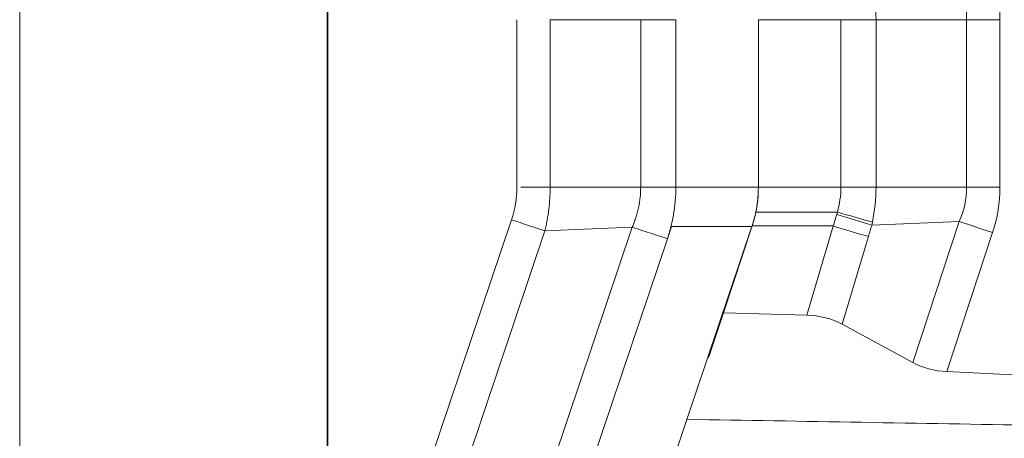
# Model space of a CAD drawing. Units: inches. Extents: x 0.5 to 49.8, y 0.5 to 38.3.
# Drawn here: x 31.9 to 34.3, y 20.4 to 21.4 of the extents above; entities that cross this region are included whole.
import ezdxf

# ---------------------------------------------------------------- set-up
doc = ezdxf.new("R2010")
doc.units = ezdxf.units.IN
doc.header["$LTSCALE"] = 4.571429
doc.header["$MEASUREMENT"] = 0
for name, color, linetype, lineweight in [('Section Line (ANSI)', 7, 'Continuous', 5), ('Visible (ANSI)', 7, 'Continuous', 5), ('Visible Narrow (ANSI)', 7, 'Continuous', 5)]:
    doc.layers.add(name, color=color, linetype=linetype, lineweight=lineweight)

# ---------------------------------------------------------------- blocks, each defined once
blk = doc.blocks.new('2dTransSection0')
at = {"layer": 'Section Line (ANSI)', "linetype": 'Continuous'}
blk.add_line((7.14778, 5.21183), (7.14778, 4.04871), dxfattribs=at)

msp = doc.modelspace()

# ---------------------------------------------------------------- linework, layer by layer
at = {"layer": 'Visible (ANSI)'}
for p, q in [((31.927, 22.667), (31.927, 19.667)), ((32.6769, 19.667), (32.6769, 22.667)), ((32.6773, 19.667), (32.6773, 22.667)), ((33.725, 20.9631), (33.725, 21.3708)), ((33.2305, 19.4462), (33.7092, 20.8677)), ((33.6401, 20.6574), (33.7099, 20.8691)), ((33.7092, 20.8677), (33.7098, 20.8693)), ((33.6056, 20.5526), (33.6401, 20.6574)), ((33.6401, 20.6574), (33.8428, 20.6518)), ((33.9293, 20.6296), (34.1008, 20.5366)), ((33.6056, 20.5526), (33.6014, 20.5475)), ((34.1835, 20.5144), (34.7842, 20.4855))]:
    msp.add_line(p, q, dxfattribs=at)
for centre, major_axis, ratio, start_param, end_param in [((33.4946, 20.9532), (0.0374, 0.26), 0.874613, 4.643051, 4.875448), ((33.753, 20.3522), (0.1972, 0.264), 0.720018, 0.104821, 0.46977), ((34.2853, 20.8096), (-0.2121, -0.2543), 0.70926, 0.141818, 0.491875)]:
    msp.add_ellipse(centre, major_axis=major_axis, ratio=ratio, start_param=start_param, end_param=end_param, dxfattribs=at)
for points, knots in [([(33.7098, 20.8693), (33.7148, 20.8844), (33.7186, 20.8999), (33.7238, 20.9313), (33.725, 20.9472), (33.725, 20.9631)], [-0.2426037, -0.2426037, -0.2426037, -0.2426037, -0.1212503, -0.1212503, 0, 0, 0, 0]), ([(33.71, 20.8693), (33.7117, 20.8747), (33.7134, 20.8802), (33.7164, 20.8913), (33.7177, 20.8969), (33.7189, 20.9026)], [0, 0, 0, 0, 0.04348698, 0.04348698, 0.08757944, 0.08757944, 0.08757944, 0.08757944])]:
    msp.add_open_spline(points, degree=3, knots=knots, dxfattribs=at)
at = {"layer": 'Visible Narrow (ANSI)'}
for p, q in [((33.137, 20.9631), (33.137, 21.3708)), ((33.4386, 21.3708), (33.2182, 21.3708)), ((33.2182, 21.3708), (33.2182, 20.9631)), ((33.4386, 21.3708), (33.5241, 21.3708)), ((33.4386, 20.9631), (33.4386, 21.3708)), ((33.5241, 21.3708), (33.5241, 20.9631)), ((33.725, 21.3708), (33.926, 21.3708)), ((34.0115, 21.3708), (33.926, 21.3708)), ((33.926, 20.9631), (33.926, 21.3708)), ((34.0115, 21.3708), (34.0115, 20.9631)), ((34.0115, 21.3708), (34.2319, 21.3708)), ((34.2319, 20.9631), (34.2319, 21.3708)), ((34.2319, 21.3708), (34.3131, 21.3708)), ((34.3131, 21.3708), (34.3131, 20.9631)), ((33.4386, 20.9631), (33.2182, 20.9631)), ((33.725, 20.9631), (33.5241, 20.9631)), ((33.725, 20.9631), (33.926, 20.9631)), ((34.0115, 20.9631), (33.926, 20.9631)), ((34.0115, 20.9631), (34.2319, 20.9631)), ((34.2319, 20.9631), (34.3131, 20.9631)), ((33.7189, 20.9026), (33.9169, 20.9026)), ((32.645, 19.4612), (33.1242, 20.884)), ((34.0013, 20.8708), (34.214, 20.8796)), ((34.1008, 20.5366), (34.214, 20.8796)), ((33.2054, 20.8567), (32.7261, 19.4336)), ((32.949, 19.4735), (33.4179, 20.8657)), ((33.4179, 20.8657), (33.2054, 20.8567)), ((33.2054, 20.8567), (33.2054, 20.8567)), ((33.4179, 20.8657), (33.4179, 20.8657)), ((33.5138, 20.8677), (33.5037, 20.8378)), ((33.7092, 20.8677), (33.5138, 20.8677)), ((33.7094, 20.8683), (33.7096, 20.8683)), ((33.9077, 20.8693), (33.7099, 20.8693)), ((33.8428, 20.6518), (33.9074, 20.8685)), ((33.9074, 20.8685), (33.9077, 20.8693)), ((34.2952, 20.8528), (34.1835, 20.5144)), ((33.5037, 20.8378), (33.0345, 19.4447)), ((33.9929, 20.8431), (33.9293, 20.6296))]:
    msp.add_line(p, q, dxfattribs=at)
for centre, major_axis, ratio, start_param, end_param in [((34.0049, 21.3954), (0.1519, -0.2943), 0.911042, 1.055456, 1.398033), ((32.9414, 20.9638), (0.0024, -0.2225), 0.879312, 1.19478, 1.558471), ((33.1327, 20.9631), (-0.25, 0), 0.00001, 1.626679, 2.003416), ((33.5241, 20.9631), (-0.25, 0), 0.00001, 4.712389, 5.065297), ((33.7631, 20.9607), (0.0099, 0.1837), 0.885254, 4.43804, 4.772993), ((34.0071, 20.9382), (-0.1477, -0.295), 0.908431, 1.730766, 2.07458), ((33.8048, 20.9558), (-0.011, -0.1688), 0.711438, 1.259259, 1.295898), ((33.9169, 20.9016), (0.00134, 0.00004), 0.707644, 1.144813, 1.52753), ((33.9172, 20.9027), (0.2403, -0.0691), 0.0004, 4.713386, 5.076256), ((33.1198, 20.8839), (-0.237, 0.0795), 0.005954, 4.345348, 4.695841), ((33.9158, 20.8976), (0.2392, -0.0726), 0.003811, 4.713545, 5.07904), ((33.5092, 20.76), (0.4331, 0.3935), 0.6429, 5.560062, 5.575413), ((34.2995, 20.8528), (0.2374, -0.0783), 0.005469, 4.345758, 4.695815), ((33.9074, 20.8699), (0.2396, -0.0715), 0.005581, 4.71407, 5.079018), ((39.2263, 19.2938), (-1.7527, -5.5775), 0.933526, 4.722976, 4.727927)]:
    msp.add_ellipse(centre, major_axis=major_axis, ratio=ratio, start_param=start_param, end_param=end_param, dxfattribs=at)
for points in [[(34.0027, 21.456), (34.0085, 21.4279), (34.0115, 21.3994), (34.0115, 21.3708)], [(34.0115, 20.9631), (34.0115, 20.9346), (34.0084, 20.906), (34.0027, 20.878)], [(34.214, 20.8796), (34.2257, 20.9057), (34.2319, 20.9345), (34.2319, 20.9631)], [(33.4179, 20.8657), (33.4179, 20.8657), (33.4179, 20.8657), (33.4179, 20.8657)]]:
    msp.add_open_spline(points, degree=3, dxfattribs=at)
for points, knots in [([(34.2319, 21.3708), (34.2319, 21.3851), (34.2304, 21.3994), (34.2244, 21.4275), (34.2198, 21.4412), (34.214, 21.4543)], [0, 0, 0, 0, 0.5, 0.5, 1, 1, 1, 1]), ([(33.2182, 20.9631), (33.2182, 20.9452), (33.2171, 20.9274), (33.2139, 20.9007), (33.2125, 20.8918), (33.2101, 20.8786), (33.2088, 20.872), (33.2074, 20.8655), (33.2064, 20.8611), (33.2059, 20.8589), (33.2054, 20.8567)], [0, 0, 0, 0, 0.5, 0.5, 0.75, 0.75, 0.875, 0.9375, 0.9375, 1, 1, 1, 1]), ([(33.4179, 20.8657), (33.4183, 20.8666), (33.4186, 20.8673), (33.4189, 20.868), (33.4193, 20.869), (33.4198, 20.87), (33.4202, 20.8709), (33.4206, 20.8719), (33.4209, 20.8729), (33.4213, 20.8739), (33.4217, 20.8748), (33.4221, 20.8758), (33.4225, 20.8768), (33.4232, 20.8788), (33.424, 20.8807), (33.4247, 20.8827), (33.4254, 20.8847), (33.426, 20.8867), (33.4267, 20.8887), (33.428, 20.8927), (33.4292, 20.8967), (33.4303, 20.9008), (33.4309, 20.9028), (33.4314, 20.9049), (33.4319, 20.907), (33.4324, 20.909), (33.4328, 20.911), (33.4333, 20.9131), (33.4342, 20.9172), (33.4349, 20.9213), (33.4356, 20.9255), (33.4363, 20.9296), (33.4368, 20.9338), (33.4373, 20.938), (33.4382, 20.9463), (33.4386, 20.9547), (33.4386, 20.9631)], [0, 0, 0, 0, 0.025024, 0.025024, 0.025024, 0.056527, 0.056527, 0.056527, 0.088028, 0.088028, 0.088028, 0.119529, 0.119529, 0.119529, 0.182527, 0.182527, 0.182527, 0.245518, 0.245518, 0.245518, 0.371471, 0.371471, 0.371471, 0.434783, 0.434783, 0.434783, 0.497387, 0.497387, 0.497387, 0.62327, 0.62327, 0.62327, 0.749003, 0.749003, 0.749003, 1, 1, 1, 1]), ([(33.5241, 20.9631), (33.5241, 20.9523), (33.5237, 20.9415), (33.5228, 20.9308), (33.5224, 20.9255), (33.5218, 20.9203), (33.5212, 20.9151), (33.5212, 20.9149), (33.5211, 20.9148), (33.5211, 20.9147), (33.5205, 20.9093), (33.5197, 20.9039), (33.5188, 20.8986), (33.5184, 20.8962), (33.518, 20.8937), (33.5175, 20.8912), (33.517, 20.8884), (33.5164, 20.8855), (33.5158, 20.8827), (33.5156, 20.8816), (33.5154, 20.8805), (33.5151, 20.8794), (33.5143, 20.8755), (33.5134, 20.8716), (33.5124, 20.8677)], [0, 0, 0, 0, 0.336004, 0.336004, 0.336004, 0.5, 0.5, 0.5, 0.504101, 0.504101, 0.504101, 0.672236, 0.672236, 0.672236, 0.75, 0.75, 0.75, 0.840374, 0.840374, 0.840374, 0.875, 0.875, 0.875, 1, 1, 1, 1]), ([(33.9077, 20.8693), (33.9083, 20.8716), (33.909, 20.8738), (33.9097, 20.8761), (33.9103, 20.8782), (33.9109, 20.8804), (33.9115, 20.8825), (33.9129, 20.8872), (33.9143, 20.8919), (33.9158, 20.8966)], [-0.00000006, -0.00000006, -0.00000006, -0.00000006, 0.0001813058, 0.0001813058, 0.0001813058, 0.0003494562, 0.0003494562, 0.0003494562, 0.0007252231, 0.0007252231, 0.0007252231, 0.0007252231]), ([(33.4179, 20.8657), (33.4316, 20.8613), (33.4457, 20.8567), (33.4601, 20.852), (33.4745, 20.8473), (33.4891, 20.8426), (33.5037, 20.8378)], [0, 0, 0, 0, 0.5, 0.5, 0.5, 1, 1, 1, 1]), ([(33.5124, 20.8677), (33.5123, 20.8674), (33.5123, 20.8672), (33.5122, 20.8669), (33.5116, 20.8646), (33.511, 20.8624), (33.5104, 20.8602), (33.5103, 20.8598), (33.5103, 20.8595), (33.5102, 20.8592), (33.5095, 20.8566), (33.5087, 20.8541), (33.508, 20.8515), (33.5076, 20.8502), (33.5072, 20.849), (33.5068, 20.8477), (33.5065, 20.8464), (33.5061, 20.8451), (33.5057, 20.8439), (33.5053, 20.8426), (33.5049, 20.8413), (33.5044, 20.8401), (33.5042, 20.8393), (33.5039, 20.8386), (33.5037, 20.8378)], [0, 0, 0, 0, 0.0261666, 0.0261666, 0.0261666, 0.25, 0.25, 0.25, 0.2827996, 0.2827996, 0.2827996, 0.5391726, 0.5391726, 0.5391726, 0.667473, 0.667473, 0.667473, 0.7958247, 0.7958247, 0.7958247, 0.924209, 0.924209, 0.924209, 1, 1, 1, 1]), ([(33.5511, 20.3983), (33.8344, 20.3935), (34.1177, 20.3886), (34.401, 20.3838), (34.5287, 20.3816), (34.6565, 20.3794), (34.7842, 20.3772)], [0.00192502, 0.00192502, 0.00192502, 0.00192502, 0.02351459, 0.02351459, 0.02351459, 0.03325011, 0.03325011, 0.03325011, 0.03325011])]:
    msp.add_open_spline(points, degree=3, knots=knots, dxfattribs=at)

# ---------------------------------------------------------------- block references
at = {"layer": 'Section Line (ANSI)', "xscale": 4.571428571428571, "yscale": 4.571428571428571, "zscale": 4.571428571428571}
msp.add_blockref('2dTransSection0', (0, 0), dxfattribs=at)

doc.saveas('drawing.dxf')
